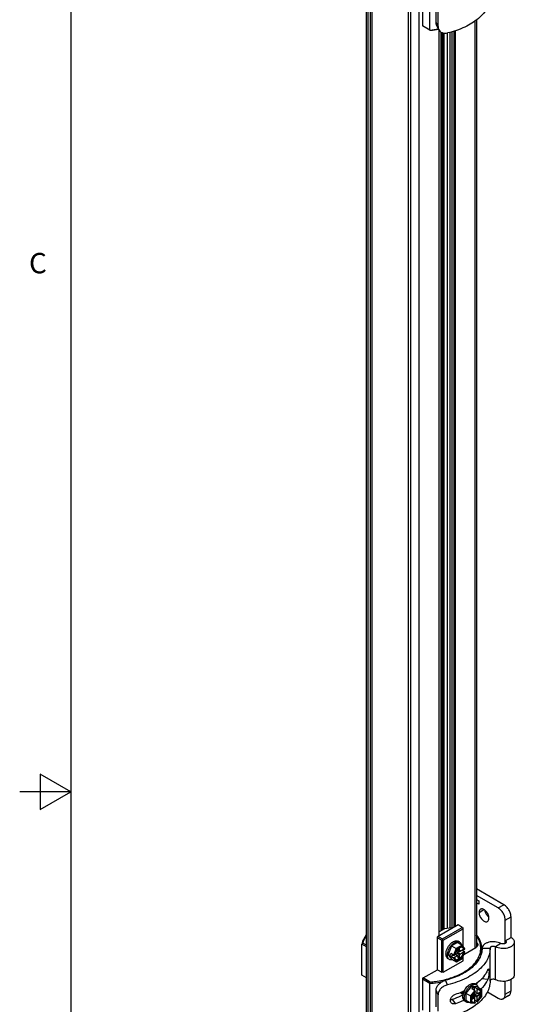
# Model space of a CAD drawing. Units: inches. Extents: x 0.5 to 33.6, y 0.5 to 21.6.
# Drawn here: x 0.5 to 2.9, y 10 to 14.8 of the extents above; entities that cross this region are included whole.
import ezdxf

# ---------------------------------------------------------------- set-up
doc = ezdxf.new("R2010")
doc.units = ezdxf.units.IN
doc.header["$LTSCALE"] = 1.87
doc.header["$MEASUREMENT"] = 0
doc.linetypes.add('HIDDEN', pattern=[0.2, 0.1, -0.1])
doc.layers.get('0').update_dxf_attribs({"linetype": 'CONTINUOUS'})
for name, color, linetype in [('02___PRT_ALL_AXES', 7, 'CONTINUOUS'), ('AXIS', 7, 'CONTINUOUS'), ('DEFAULT_2', 7, 'HIDDEN')]:
    doc.layers.add(name, color=color, linetype=linetype)
doc.styles.add('TEXTSTYLE_2', font='txt', dxfattribs={"width": 0.8})

msp = doc.modelspace()

# ---------------------------------------------------------------- linework, layer by layer
at = {"color": 7, "linetype": 'CONTINUOUS'}
for p, q in [((0.7365, 21.3367), (0.7365, 0.7035)), ((2.1835, 5.2143), (2.1835, 20.2264)), ((2.1921, 5.2023), (2.1921, 20.2144)), ((2.2026, 20.1159), (2.2026, 5.3208)), ((2.211, 20.1111), (2.211, 5.6388)), ((2.4009, 5.0818), (2.4009, 20.0938)), ((2.4427, 5.0818), (2.4427, 20.0938)), ((2.389, 5.2144), (2.389, 20.0083)), ((2.3905, 5.2123), (2.3905, 20.0074)), ((2.4583, 14.9334), (2.4583, 14.7767)), ((2.4949, 14.7556), (2.4949, 14.9083)), ((2.5248, 14.7943), (2.5248, 14.8747)), ((2.5343, 14.7723), (2.5343, 14.8526)), ((2.7228, 14.8049), (2.7228, 10.2672)), ((2.4949, 14.7556), (2.4583, 14.7767)), ((2.4966, 14.7546), (2.4949, 14.7556)), ((2.5343, 14.7723), (2.5248, 14.7943)), ((2.5368, 14.7597), (2.5273, 14.7817)), ((2.5363, 14.7608), (2.5361, 14.7608)), ((2.5392, 10.319), (2.5392, 14.7555)), ((2.7141, 14.7985), (2.7141, 10.2592)), ((2.5403, 10.3196), (2.5403, 14.7536)), ((2.55, 10.3453), (2.55, 14.7449)), ((2.5553, 10.3484), (2.5553, 14.7424)), ((2.557, 14.7417), (2.557, 10.3493)), ((2.5623, 14.7405), (2.5623, 10.3524)), ((2.5805, 10.3567), (2.5805, 14.741)), ((2.5944, 10.3587), (2.5944, 14.7447)), ((2.6012, 14.7466), (2.6012, 10.3548)), ((2.6023, 14.747), (2.6023, 10.3554)), ((2.6123, 14.7498), (2.6123, 10.3612)), ((2.6176, 14.7513), (2.6176, 10.3642)), ((0.5865, 11.1116), (0.5865, 10.9384)), ((0.7365, 11.025), (0.5865, 11.1116)), ((0.7365, 11.025), (0.4865, 11.025)), ((0.5865, 10.9384), (0.7365, 11.025)), ((2.8568, 10.4722), (2.7228, 10.5496)), ((2.8289, 10.4561), (2.7228, 10.5174)), ((2.7228, 10.4973), (2.7339, 10.4909)), ((2.7339, 10.4748), (2.7228, 10.4813)), ((2.7339, 10.4909), (2.7339, 10.4748)), ((2.8289, 10.4561), (2.8568, 10.4722)), ((2.6323, 10.3727), (2.5314, 10.3145)), ((2.6532, 10.3607), (2.6323, 10.3727)), ((2.8637, 10.3958), (2.8916, 10.4119)), ((2.8637, 10.2954), (2.8637, 10.3958)), ((2.8916, 10.3115), (2.8916, 10.4119)), ((2.5662, 10.3547), (2.5403, 10.3397)), ((2.5558, 10.3044), (2.6532, 10.3607)), ((2.5593, 10.2984), (2.6567, 10.3547)), ((2.5996, 10.3595), (2.5662, 10.3547)), ((2.6012, 10.3586), (2.5996, 10.3595)), ((2.6532, 10.3607), (2.6567, 10.3587)), ((2.6567, 10.2673), (2.6567, 10.3587)), ((2.166, 10.2843), (2.1608, 10.2793)), ((2.1835, 10.2662), (2.1608, 10.2793)), ((2.1608, 10.1266), (2.1608, 10.2793)), ((2.1835, 10.2743), (2.166, 10.2843)), ((2.5314, 10.1537), (2.5314, 10.3145)), ((2.5314, 10.3105), (2.5523, 10.2984)), ((2.5349, 10.3165), (2.5558, 10.3044)), ((2.5558, 10.3004), (2.5523, 10.2984)), ((2.5523, 10.1417), (2.5523, 10.2984)), ((2.5558, 10.3044), (2.5558, 10.3004)), ((2.5558, 10.3004), (2.5593, 10.2984)), ((2.5593, 10.1417), (2.5593, 10.2984)), ((2.6295, 10.2867), (2.6004, 10.2699)), ((2.652, 10.2737), (2.623, 10.2569)), ((2.6295, 10.2867), (2.652, 10.2737)), ((2.6395, 10.2888), (2.6326, 10.2928)), ((2.6526, 10.2731), (2.652, 10.2737)), ((2.665, 10.2555), (2.6526, 10.2731)), ((2.8421, 10.2824), (2.8154, 10.2656)), ((2.8637, 10.2954), (2.8916, 10.3115)), ((2.8637, 10.2827), (2.8637, 10.2954)), ((2.9077, 10.289), (2.9077, 10.1283)), ((2.6004, 10.2699), (2.5843, 10.2285)), ((2.5843, 10.2285), (2.5927, 10.2237)), ((2.5843, 10.2285), (2.6004, 10.2056)), ((2.5927, 10.2237), (2.5963, 10.233)), ((2.5927, 10.2237), (2.5963, 10.2185)), ((2.6106, 10.2248), (2.5963, 10.233)), ((2.5963, 10.2185), (2.6088, 10.2258)), ((2.6004, 10.2699), (2.623, 10.2569)), ((2.6062, 10.2273), (2.6062, 10.2272)), ((2.6062, 10.2272), (2.6063, 10.2272)), ((2.623, 10.2569), (2.6106, 10.2248)), ((2.6258, 10.2544), (2.6144, 10.2249)), ((2.6158, 10.2257), (2.6144, 10.2249)), ((2.617, 10.2305), (2.6158, 10.2257)), ((2.617, 10.2305), (2.6278, 10.2367)), ((2.6182, 10.2312), (2.6278, 10.2223)), ((2.6316, 10.22), (2.6185, 10.2313)), ((2.6528, 10.27), (2.6258, 10.2544)), ((2.64, 10.2249), (2.6259, 10.2356)), ((2.6316, 10.2434), (2.6278, 10.2367)), ((2.6283, 10.237), (2.6594, 10.2549)), ((2.6308, 10.2414), (2.6283, 10.237)), ((2.6283, 10.237), (2.6438, 10.2315)), ((2.64, 10.2144), (2.6283, 10.2229)), ((2.6308, 10.2414), (2.6306, 10.2415)), ((2.6308, 10.2414), (2.6403, 10.2469)), ((2.64, 10.2586), (2.6316, 10.2538)), ((2.6316, 10.2538), (2.6316, 10.2434)), ((2.64, 10.2482), (2.6316, 10.2508)), ((2.6316, 10.2503), (2.6438, 10.246)), ((2.6403, 10.2469), (2.6363, 10.2487)), ((2.64, 10.2482), (2.64, 10.2586)), ((2.6438, 10.246), (2.64, 10.2482)), ((2.64, 10.2249), (2.6438, 10.2315)), ((2.64, 10.2144), (2.64, 10.2249)), ((2.6403, 10.2469), (2.6403, 10.2472)), ((2.6438, 10.2315), (2.6594, 10.2405)), ((2.6645, 10.2415), (2.6503, 10.2497)), ((2.6642, 10.2537), (2.6528, 10.27)), ((2.6528, 10.2098), (2.6642, 10.2393)), ((2.6531, 10.2091), (2.6651, 10.2402)), ((2.6567, 10.246), (2.6567, 10.2534)), ((2.6594, 10.2549), (2.6628, 10.2529)), ((2.6594, 10.2405), (2.6628, 10.2385)), ((2.6605, 10.2283), (2.7193, 10.2622)), ((2.6642, 10.2537), (2.6628, 10.2529)), ((2.6628, 10.2385), (2.6642, 10.2393)), ((2.7193, 10.2626), (2.7159, 10.2602)), ((2.723, 10.2647), (2.7193, 10.2622)), ((2.7498, 10.259), (2.7892, 10.259)), ((2.7892, 10.0983), (2.7892, 10.259)), ((2.8154, 10.1049), (2.8154, 10.2656)), ((2.5593, 10.1417), (2.6567, 10.1979)), ((2.5903, 10.2035), (2.5834, 10.2076)), ((2.6106, 10.2103), (2.5963, 10.2185)), ((2.6004, 10.2056), (2.623, 10.1926)), ((2.6106, 10.2103), (2.623, 10.1926)), ((2.6123, 10.2133), (2.6278, 10.2223)), ((2.6123, 10.2133), (2.6158, 10.2113)), ((2.6144, 10.2105), (2.6158, 10.2113)), ((2.6144, 10.2105), (2.6258, 10.1942)), ((2.6246, 10.1927), (2.653, 10.2091)), ((2.6258, 10.1942), (2.6528, 10.2098)), ((2.6278, 10.2223), (2.6316, 10.22)), ((2.6316, 10.22), (2.6316, 10.2096)), ((2.6316, 10.2096), (2.64, 10.2144)), ((2.6528, 10.2098), (2.6531, 10.2091)), ((2.6567, 10.1979), (2.6567, 10.2185)), ((2.1835, 10.1135), (2.1608, 10.1266)), ((2.4618, 10.1136), (2.5314, 10.1537)), ((2.5314, 10.1537), (2.5523, 10.1417)), ((2.5593, 10.1417), (2.5523, 10.1417)), ((2.4618, 10.1136), (2.4583, 10.1116)), ((2.4583, 10.1116), (2.4583, 9.9548)), ((2.4949, 10.0864), (2.4583, 10.1075)), ((2.4966, 10.0935), (2.4618, 10.1136)), ((2.4966, 10.0935), (2.4949, 10.0864)), ((2.4949, 9.9338), (2.4949, 10.0864)), ((2.5811, 10.0798), (2.5715, 10.1022)), ((2.7223, 10.0803), (2.7154, 10.0843)), ((2.7779, 10.1058), (2.7475, 10.1089)), ((2.8637, 10.0342), (2.8637, 10.0973)), ((2.8916, 10.0503), (2.8916, 10.106)), ((2.5343, 10.0308), (2.5248, 10.0528)), ((2.5248, 9.9725), (2.5248, 10.0528)), ((2.5343, 9.9504), (2.5343, 10.0308)), ((2.6515, 10.036), (2.6508, 10.0363)), ((2.6977, 10.073), (2.6699, 10.0383)), ((2.6699, 10.0383), (2.6925, 10.0253)), ((2.6699, 10.0383), (2.6699, 10.0048)), ((2.714, 10.0521), (2.6925, 10.0253)), ((2.7158, 10.0488), (2.696, 10.0241)), ((2.7255, 10.0705), (2.6977, 10.073)), ((2.6977, 10.073), (2.7061, 10.0681)), ((2.7061, 10.0681), (2.6998, 10.0604)), ((2.714, 10.0521), (2.6998, 10.0604)), ((2.7061, 10.0681), (2.7123, 10.0676)), ((2.7123, 10.0312), (2.7085, 10.0246)), ((2.7098, 10.0547), (2.7097, 10.0546)), ((2.7098, 10.0546), (2.7098, 10.0547)), ((2.7098, 10.0263), (2.7123, 10.0306)), ((2.7266, 10.0594), (2.7123, 10.0676)), ((2.7123, 10.0531), (2.7123, 10.0676)), ((2.7158, 10.0472), (2.7123, 10.0437)), ((2.7123, 10.0437), (2.7123, 10.0312)), ((2.7123, 10.0423), (2.7249, 10.0385)), ((2.7287, 10.0362), (2.7123, 10.042)), ((2.7287, 10.0266), (2.7123, 10.0334)), ((2.7123, 10.0306), (2.7249, 10.02)), ((2.7123, 10.0306), (2.7123, 9.9948)), ((2.7158, 10.0488), (2.7158, 10.0472)), ((2.7377, 10.0318), (2.7245, 10.0377)), ((2.7249, 10.0564), (2.7283, 10.0544)), ((2.7249, 10.0564), (2.7249, 10.0385)), ((2.7287, 10.0362), (2.7249, 10.0385)), ((2.7255, 10.0705), (2.7481, 10.0574)), ((2.7481, 10.0574), (2.7266, 10.0594)), ((2.7481, 10.0542), (2.7283, 10.056)), ((2.7283, 10.0544), (2.7283, 10.056)), ((2.7377, 10.0415), (2.7287, 10.0362)), ((2.7287, 10.0266), (2.7377, 10.0318)), ((2.7377, 10.0318), (2.7377, 10.0415)), ((2.7481, 10.0231), (2.7481, 10.0542)), ((2.7489, 10.0233), (2.7489, 10.0561)), ((2.7757, 10.0448), (2.8289, 10.0141)), ((2.8637, 10.0342), (2.8916, 10.0503)), ((2.6038, 10.008), (2.6205, 9.9873)), ((2.6731, 9.995), (2.6661, 9.999)), ((2.6699, 10.0048), (2.6925, 9.9918)), ((2.6925, 10.0253), (2.6925, 9.9918)), ((2.6932, 9.9916), (2.6925, 9.9918)), ((2.6932, 9.9916), (2.7146, 9.9896)), ((2.696, 10.0241), (2.696, 9.993)), ((2.696, 9.993), (2.7158, 9.9912)), ((2.7085, 10.0246), (2.6995, 10.0194)), ((2.6995, 10.0194), (2.6995, 10.0097)), ((2.6995, 10.0097), (2.7085, 10.0149)), ((2.7085, 10.0149), (2.7021, 10.0209)), ((2.7025, 10.0211), (2.7123, 10.0127)), ((2.7098, 10.0153), (2.7062, 10.0179)), ((2.7085, 10.0149), (2.7123, 10.0127)), ((2.7095, 10.0151), (2.7098, 10.0153)), ((2.7098, 10.0263), (2.7096, 10.0265)), ((2.7098, 10.0153), (2.7098, 10.0263)), ((2.7266, 9.9971), (2.7123, 10.0053)), ((2.7123, 9.9948), (2.7158, 9.9928)), ((2.7158, 9.9928), (2.7158, 9.9912)), ((2.7249, 10.02), (2.7287, 10.0266)), ((2.7249, 10.02), (2.7249, 10.002)), ((2.7249, 10.002), (2.7283, 10)), ((2.728, 9.9972), (2.7488, 10.0232)), ((2.7283, 9.9984), (2.7481, 10.0231)), ((2.7283, 9.9984), (2.7283, 10)), ((2.7481, 10.0231), (2.7488, 10.0232)), ((2.8814, 10.0277), (2.8536, 10.0117))]:
    msp.add_line(p, q, dxfattribs=at)
for centre, radius, start, end in [((2.4552, 15.2401), 0.4861, 274.6818, 279.5759), ((2.4554, 15.2292), 0.4763, 274.9643, 279.8332), ((2.6674, 10.2148), 0.0528, 160.8577, 162.7554), ((2.6689, 10.2159), 0.0536, 138.5183, 139.1317), ((2.6667, 10.2179), 0.0506, 134.2814, 138.5662), ((2.6468, 10.2534), 0.0123, 40.9118, 50.7922), ((2.6431, 10.2564), 0.1054, 343.4168, 346.3973), ((2.5979, 10.3085), 0.2069, 314.604, 314.8986), ((2.4758, 10.4816), 0.3874, 287.5552, 288.4266), ((2.6036, 10.1788), 0.1522, 320.2118, 324.3484), ((2.4907, 10.4268), 0.4137, 288.278, 292.8595), ((2.6553, 10.045), 0.00982, 232.1171, 240.0069), ((2.6771, 10.0456), 0.0257, 180.1569, 181.2641), ((2.4996, 10.4053), 0.3905, 292.8849, 293.0062), ((2.6776, 10.0454), 0.0258, 179.4307, 181.5868), ((2.6756, 10.0454), 0.0239, 181.5726, 184.9228), ((2.5025, 10.3986), 0.3832, 293.0028, 294.2142), ((2.7241, 10.0189), 0.0684, 163.4052, 168.4347), ((2.5068, 10.3889), 0.3726, 294.2163, 294.9601), ((2.7311, 10.0149), 0.0684, 163.4093, 168.44), ((2.7511, 10.0079), 0.0528, 137.2449, 139.1436), ((2.7488, 10.0067), 0.0513, 161.4676, 165.6863), ((2.7509, 10.0061), 0.0536, 160.8695, 161.4828)]:
    msp.add_arc(centre, radius, start, end, dxfattribs=at)
for centre, major_axis, ratio, start_param, end_param in [((2.6126, 10.226), (0.00269, 0.00033), 0.565734, -2.496705, -0.925909), ((2.6625, 10.2548), (0.00269, 0.00033), 0.565734, -0.925909, 0.295034), ((2.6625, 10.2403), (0.00269, 0.00033), 0.565734, -0.925909, 0.644887), ((2.6126, 10.2115), (0.00269, 0.00033), 0.565734, -2.496705, -0.925909), ((2.714, 10.0498), (-0.00106, 0.0025), 0.565746, -2.215667, -0.64487), ((2.7266, 10.057), (-0.00106, 0.0025), 0.565746, -2.215667, -0.64487), ((2.714, 9.9922), (-0.00106, 0.0025), 0.565746, -3.43664, -2.215667), ((2.7266, 9.9994), (-0.00106, 0.0025), 0.565746, 2.496722, 4.067519)]:
    msp.add_ellipse(centre, major_axis=major_axis, ratio=ratio, start_param=start_param, end_param=end_param, dxfattribs=at)
for points, knots in [([(2.7892, 14.9201), (2.7892, 14.9105), (2.7866, 14.8909), (2.7752, 14.8626), (2.7569, 14.8358), (2.7224, 14.8013), (2.6638, 14.7657), (2.6102, 14.7479), (2.5811, 14.741)], [0, 0, 0, 0, 0.097756, 0.199579, 0.308742, 0.427345, 0.694984, 1, 1, 1, 1]), ([(2.5273, 14.7817), (2.526, 14.7846), (2.525, 14.7889), (2.5248, 14.7932), (2.5248, 14.7943)], [0, 0, 0, 0, 0.746084, 1, 1, 1, 1]), ([(2.5343, 14.7723), (2.5343, 14.7712), (2.5345, 14.7669), (2.5355, 14.7626), (2.5368, 14.7597)], [0, 0, 0, 0, 0.253993, 1, 1, 1, 1]), ([(2.5368, 14.7597), (2.5384, 14.756), (2.5432, 14.749), (2.5541, 14.742), (2.5673, 14.739), (2.5766, 14.7399), (2.5811, 14.741)], [0, 0, 0, 0, 0.232422, 0.473249, 0.728612, 1, 1, 1, 1]), ([(2.8916, 10.4119), (2.8916, 10.4176), (2.8894, 10.4297), (2.882, 10.4466), (2.8711, 10.4615), (2.8617, 10.4693), (2.8568, 10.4722)], [0, 0, 0, 0, 0.237226, 0.500001, 0.762776, 1, 1, 1, 1]), ([(2.8637, 10.3958), (2.8637, 10.4015), (2.8616, 10.4136), (2.8541, 10.4305), (2.8432, 10.4454), (2.8339, 10.4533), (2.8289, 10.4561)], [0, 0, 0, 0, 0.237226, 0.500001, 0.762776, 1, 1, 1, 1]), ([(2.1833, 10.3245), (2.178, 10.3176), (2.1688, 10.3032), (2.1628, 10.2873), (2.1608, 10.2793)], [0, 0, 0, 0, 0.515793, 1, 1, 1, 1]), ([(2.1828, 10.3204), (2.1809, 10.3176), (2.1738, 10.3063), (2.1685, 10.2939), (2.166, 10.2843)], [0, 0, 0, 0, 0.260136, 1, 1, 1, 1]), ([(2.5983, 10.114), (2.6259, 10.1232), (2.6646, 10.141), (2.7059, 10.175), (2.7278, 10.2022), (2.7412, 10.2317), (2.745, 10.2625), (2.7391, 10.293), (2.7294, 10.3116), (2.7234, 10.3205)], [0, 0, 0, 0, 0.307966, 0.442575, 0.564155, 0.675292, 0.780804, 0.887002, 1, 1, 1, 1]), ([(2.7484, 10.2552), (2.7484, 10.2672), (2.7436, 10.2923), (2.7308, 10.3142), (2.7229, 10.3245)], [0, 0, 0, 0, 0.48091, 1, 1, 1, 1]), ([(2.5732, 10.2301), (2.5732, 10.2343), (2.5744, 10.2431), (2.5787, 10.2561), (2.5855, 10.2686), (2.5941, 10.2797), (2.6038, 10.2883), (2.6127, 10.2931), (2.6195, 10.2949), (2.6243, 10.2953), (2.6287, 10.2946), (2.6314, 10.2935), (2.6326, 10.2928)], [0, 0, 0, 0, 0.128682, 0.270276, 0.417433, 0.56178, 0.69545, 0.812714, 0.864678, 0.912511, 0.95714, 1, 1, 1, 1]), ([(2.5801, 10.2261), (2.5801, 10.2303), (2.5813, 10.2391), (2.5857, 10.2521), (2.5925, 10.2646), (2.6011, 10.2756), (2.6108, 10.2843), (2.6196, 10.2891), (2.6265, 10.2909), (2.6312, 10.2912), (2.6357, 10.2906), (2.6383, 10.2895), (2.6395, 10.2888)], [0, 0, 0, 0, 0.128682, 0.270276, 0.417433, 0.56178, 0.69545, 0.812714, 0.864678, 0.912511, 0.95714, 1, 1, 1, 1]), ([(2.6395, 10.2888), (2.6406, 10.2882), (2.6427, 10.2866), (2.6463, 10.2825), (2.6479, 10.2785), (2.6486, 10.2757)], [0, 0, 0, 0, 0.232601, 0.473057, 1, 1, 1, 1]), ([(2.6528, 10.27), (2.6529, 10.2703), (2.6532, 10.2713), (2.653, 10.2725), (2.6526, 10.2731)], [0, 0, 0, 0, 0.258142, 1, 1, 1, 1]), ([(2.723, 10.2879), (2.7249, 10.2864), (2.7281, 10.283), (2.73, 10.2763), (2.7281, 10.2696), (2.7249, 10.2663), (2.723, 10.2647)], [0, 0, 0, 0, 0.268289, 0.5, 0.73171, 1, 1, 1, 1]), ([(2.7231, 10.2775), (2.7233, 10.2771), (2.7241, 10.2754), (2.7245, 10.2736), (2.7245, 10.2723)], [0, 0, 0, 0, 0.260499, 1, 1, 1, 1]), ([(2.7245, 10.2723), (2.7245, 10.2718), (2.7244, 10.27), (2.7238, 10.2683), (2.7231, 10.2671)], [0, 0, 0, 0, 0.244117, 1, 1, 1, 1]), ([(2.8421, 10.2824), (2.8335, 10.2869), (2.8184, 10.2907), (2.7981, 10.2909), (2.783, 10.2886), (2.7696, 10.2839), (2.7589, 10.2772), (2.7517, 10.2689), (2.7498, 10.2621), (2.7498, 10.259)], [0, 0, 0, 0, 0.272567, 0.420077, 0.564111, 0.697169, 0.813889, 0.913039, 1, 1, 1, 1]), ([(2.9077, 10.289), (2.9077, 10.2859), (2.9059, 10.2792), (2.8986, 10.2707), (2.8879, 10.264), (2.8745, 10.2594), (2.8594, 10.257), (2.8391, 10.2573), (2.8241, 10.261), (2.8154, 10.2656)], [0, 0, 0, 0, 0.086944, 0.186065, 0.302757, 0.435806, 0.57985, 0.727383, 1, 1, 1, 1]), ([(2.8683, 10.289), (2.8683, 10.2881), (2.8678, 10.2862), (2.8657, 10.2838), (2.8627, 10.2819), (2.8575, 10.2801), (2.8503, 10.2796), (2.8445, 10.281), (2.8421, 10.2824)], [0, 0, 0, 0, 0.087038, 0.186269, 0.30309, 0.436279, 0.727108, 1, 1, 1, 1]), ([(2.8637, 10.2954), (2.865, 10.2946), (2.8673, 10.2929), (2.8683, 10.2902), (2.8683, 10.289)], [0, 0, 0, 0, 0.550815, 1, 1, 1, 1]), ([(2.8916, 10.3115), (2.8961, 10.3088), (2.9023, 10.304), (2.9069, 10.2955), (2.9077, 10.2911), (2.9077, 10.289)], [0, 0, 0, 0, 0.547684, 0.781563, 1, 1, 1, 1]), ([(2.7498, 10.259), (2.7498, 10.2507), (2.7476, 10.2337), (2.7379, 10.2091), (2.7223, 10.1857), (2.6928, 10.1557), (2.6426, 10.1244), (2.5965, 10.1084), (2.5715, 10.1022)], [0, 0, 0, 0, 0.098197, 0.200351, 0.309668, 0.428237, 0.695425, 1, 1, 1, 1]), ([(2.5834, 10.2076), (2.5817, 10.2085), (2.5787, 10.2111), (2.5755, 10.2163), (2.5736, 10.2229), (2.5732, 10.2276), (2.5732, 10.2301)], [0, 0, 0, 0, 0.217771, 0.450954, 0.710193, 1, 1, 1, 1]), ([(2.5903, 10.2035), (2.5887, 10.2045), (2.5857, 10.207), (2.5824, 10.2123), (2.5805, 10.2188), (2.5801, 10.2236), (2.5801, 10.2261)], [0, 0, 0, 0, 0.217771, 0.450954, 0.710193, 1, 1, 1, 1]), ([(2.6284, 10.251), (2.626, 10.2482), (2.6218, 10.2422), (2.6187, 10.2356), (2.6175, 10.2321)], [0, 0, 0, 0, 0.5, 1, 1, 1, 1]), ([(2.6205, 10.2034), (2.6221, 10.2028), (2.6259, 10.2024), (2.6318, 10.2038), (2.6378, 10.2069), (2.6437, 10.2117), (2.6491, 10.2178), (2.6537, 10.2249), (2.6572, 10.2325), (2.6588, 10.2378), (2.6594, 10.2405)], [0, 0, 0, 0, 0.088217, 0.188424, 0.303691, 0.433034, 0.572804, 0.717799, 0.862127, 1, 1, 1, 1]), ([(2.6221, 10.2023), (2.6236, 10.2014), (2.6273, 10.2003), (2.6334, 10.2011), (2.6397, 10.2039), (2.646, 10.2086), (2.6518, 10.2148), (2.6567, 10.2221), (2.6606, 10.2301), (2.6623, 10.2357), (2.6628, 10.2385)], [0, 0, 0, 0, 0.086825, 0.183924, 0.296621, 0.424983, 0.565498, 0.712555, 0.859577, 1, 1, 1, 1]), ([(2.6258, 10.2544), (2.6255, 10.2549), (2.6246, 10.2558), (2.6236, 10.2566), (2.623, 10.2569)], [0, 0, 0, 0, 0.459808, 1, 1, 1, 1]), ([(2.6508, 10.2635), (2.6475, 10.2637), (2.6422, 10.2621), (2.636, 10.2583), (2.6329, 10.2556), (2.6314, 10.2541)], [0, 0, 0, 0, 0.445422, 0.710474, 1, 1, 1, 1]), ([(2.6565, 10.2619), (2.6557, 10.2624), (2.6538, 10.2632), (2.6518, 10.2635), (2.6508, 10.2635)], [0, 0, 0, 0, 0.489878, 1, 1, 1, 1]), ([(2.6594, 10.2549), (2.6592, 10.2556), (2.6585, 10.2579), (2.6572, 10.2601), (2.6561, 10.2614)], [0, 0, 0, 0, 0.26756, 1, 1, 1, 1]), ([(2.6628, 10.2529), (2.6623, 10.2548), (2.6609, 10.2584), (2.658, 10.2611), (2.6565, 10.2619)], [0, 0, 0, 0, 0.528051, 1, 1, 1, 1]), ([(2.7231, 10.2671), (2.7229, 10.2667), (2.7218, 10.265), (2.7204, 10.2636), (2.7193, 10.2626)], [0, 0, 0, 0, 0.235001, 1, 1, 1, 1]), ([(2.7892, 10.259), (2.7892, 10.2505), (2.7871, 10.2331), (2.7749, 10.1985), (2.7575, 10.1755), (2.7439, 10.162)], [0, 0, 0, 0, 0.232867, 0.473483, 1, 1, 1, 1]), ([(2.7456, 10.2316), (2.746, 10.2336), (2.7477, 10.2413), (2.7484, 10.2493), (2.7484, 10.2552)], [0, 0, 0, 0, 0.252285, 1, 1, 1, 1]), ([(2.8154, 10.2656), (2.813, 10.2669), (2.8072, 10.2684), (2.8, 10.2679), (2.7948, 10.2661), (2.7918, 10.2642), (2.7897, 10.2618), (2.7892, 10.2599), (2.7892, 10.259)], [0, 0, 0, 0, 0.272852, 0.563654, 0.696852, 0.813695, 0.912948, 1, 1, 1, 1]), ([(2.6062, 10.2022), (2.6034, 10.2015), (2.5992, 10.2009), (2.5938, 10.2019), (2.5914, 10.2029), (2.5903, 10.2035)], [0, 0, 0, 0, 0.527023, 0.767451, 1, 1, 1, 1]), ([(2.6158, 10.2113), (2.6163, 10.2094), (2.6177, 10.2058), (2.6205, 10.2032), (2.6221, 10.2023)], [0, 0, 0, 0, 0.528051, 1, 1, 1, 1]), ([(2.6246, 10.1926), (2.6243, 10.1925), (2.6238, 10.1923), (2.6232, 10.1925), (2.623, 10.1926)], [0, 0, 0, 0, 0.506126, 1, 1, 1, 1]), ([(2.6258, 10.1942), (2.6257, 10.194), (2.6255, 10.1934), (2.625, 10.1929), (2.6246, 10.1926)], [0, 0, 0, 0, 0.264964, 1, 1, 1, 1]), ([(2.7431, 10.1612), (2.7231, 10.1414), (2.6712, 10.1072), (2.613, 10.0874), (2.5811, 10.0798)], [0, 0, 0, 0, 0.462674, 1, 1, 1, 1]), ([(2.7779, 10.1524), (2.775, 10.1459), (2.7599, 10.119), (2.7371, 10.0969), (2.718, 10.0828)], [0, 0, 0, 0, 0.230463, 1, 1, 1, 1]), ([(2.7779, 10.1524), (2.7785, 10.1537), (2.7794, 10.1554), (2.7811, 10.1574), (2.7818, 10.1574)], [0, 0, 0, 0, 0.672655, 1, 1, 1, 1]), ([(2.7818, 10.1574), (2.7825, 10.1573), (2.7832, 10.1558), (2.7836, 10.1539), (2.784, 10.1503), (2.7841, 10.1447), (2.7838, 10.134), (2.7826, 10.1228), (2.7803, 10.1123), (2.7788, 10.1077), (2.7779, 10.1058)], [0, 0, 0, 0, 0.037788, 0.072463, 0.118226, 0.239564, 0.391224, 0.726058, 0.877624, 1, 1, 1, 1]), ([(2.9077, 10.1283), (2.9077, 10.1252), (2.9059, 10.1184), (2.8986, 10.11), (2.8879, 10.1033), (2.8745, 10.0986), (2.8594, 10.0963), (2.8391, 10.0966), (2.8241, 10.1003), (2.8154, 10.1049)], [0, 0, 0, 0, 0.086944, 0.186065, 0.302757, 0.435806, 0.57985, 0.727383, 1, 1, 1, 1]), ([(2.4949, 10.0864), (2.5, 10.0869), (2.5203, 10.0889), (2.5405, 10.0921), (2.5554, 10.0953)], [0, 0, 0, 0, 0.253009, 1, 1, 1, 1]), ([(2.4966, 10.0935), (2.505, 10.0942), (2.5374, 10.0979), (2.5695, 10.1049), (2.5927, 10.1122)], [0, 0, 0, 0, 0.256676, 1, 1, 1, 1]), ([(2.5248, 10.0528), (2.5248, 10.0583), (2.5276, 10.0698), (2.5384, 10.0845), (2.5535, 10.0958), (2.5654, 10.1006), (2.5715, 10.1022)], [0, 0, 0, 0, 0.226045, 0.474442, 0.738775, 1, 1, 1, 1]), ([(2.5811, 10.0798), (2.575, 10.0784), (2.563, 10.0736), (2.5478, 10.0624), (2.5371, 10.0477), (2.5343, 10.0362), (2.5343, 10.0308)], [0, 0, 0, 0, 0.261825, 0.525963, 0.774103, 1, 1, 1, 1]), ([(2.7892, 10.0983), (2.7892, 10.0887), (2.7866, 10.0691), (2.7752, 10.0407), (2.7569, 10.0139), (2.7224, 9.9794), (2.6638, 9.9438), (2.6102, 9.926), (2.5811, 9.9191)], [0, 0, 0, 0, 0.097756, 0.199579, 0.308742, 0.427345, 0.694984, 1, 1, 1, 1]), ([(2.6637, 10.0514), (2.6669, 10.0578), (2.6729, 10.0668), (2.6827, 10.0764), (2.688, 10.0803), (2.6908, 10.0819)], [0, 0, 0, 0, 0.524351, 0.771972, 1, 1, 1, 1]), ([(2.6768, 10.0576), (2.6797, 10.0619), (2.686, 10.0694), (2.6937, 10.0755), (2.6977, 10.0778)], [0, 0, 0, 0, 0.524708, 1, 1, 1, 1]), ([(2.6908, 10.0819), (2.6929, 10.0831), (2.6972, 10.0851), (2.7038, 10.0867), (2.71, 10.0866), (2.7137, 10.0852), (2.7154, 10.0843)], [0, 0, 0, 0, 0.289805, 0.549044, 0.782227, 1, 1, 1, 1]), ([(2.6977, 10.0778), (2.7008, 10.0796), (2.7069, 10.0823), (2.7137, 10.0828), (2.7167, 10.0823)], [0, 0, 0, 0, 0.540555, 1, 1, 1, 1]), ([(2.7167, 10.0823), (2.7172, 10.0822), (2.7191, 10.0818), (2.721, 10.081), (2.7223, 10.0803)], [0, 0, 0, 0, 0.255089, 1, 1, 1, 1]), ([(2.7223, 10.0803), (2.7234, 10.0796), (2.7255, 10.0781), (2.729, 10.0739), (2.7307, 10.07), (2.7314, 10.0672)], [0, 0, 0, 0, 0.232548, 0.472976, 1, 1, 1, 1]), ([(2.7779, 10.1058), (2.776, 10.1016), (2.7672, 10.0848), (2.7552, 10.0697), (2.745, 10.0594)], [0, 0, 0, 0, 0.237738, 1, 1, 1, 1]), ([(2.8154, 10.1049), (2.813, 10.1062), (2.8072, 10.1076), (2.8, 10.1072), (2.7948, 10.1053), (2.7918, 10.1034), (2.7897, 10.1011), (2.7892, 10.0991), (2.7892, 10.0983)], [0, 0, 0, 0, 0.272852, 0.563654, 0.696852, 0.813695, 0.912948, 1, 1, 1, 1]), ([(2.5988, 9.9921), (2.5976, 9.9935), (2.5958, 9.9969), (2.5945, 10.0052), (2.5979, 10.0164), (2.6073, 10.0274), (2.6159, 10.0324), (2.6205, 10.0339)], [0, 0, 0, 0, 0.103744, 0.213155, 0.457148, 0.730568, 1, 1, 1, 1]), ([(2.6569, 10.0311), (2.6528, 10.0288), (2.6356, 10.02), (2.6177, 10.0127), (2.6038, 10.008)], [0, 0, 0, 0, 0.241075, 1, 1, 1, 1]), ([(2.6514, 10.0451), (2.6514, 10.0432), (2.6519, 10.0396), (2.6535, 10.0364), (2.6545, 10.0351)], [0, 0, 0, 0, 0.534688, 1, 1, 1, 1]), ([(2.6545, 10.0351), (2.6542, 10.0351), (2.6532, 10.0353), (2.6522, 10.0356), (2.6515, 10.036)], [0, 0, 0, 0, 0.255058, 1, 1, 1, 1]), ([(2.6572, 10.0327), (2.6564, 10.0332), (2.655, 10.0345), (2.6528, 10.0379), (2.652, 10.0411), (2.6518, 10.0433)], [0, 0, 0, 0, 0.225291, 0.463287, 1, 1, 1, 1]), ([(2.6545, 10.0351), (2.6547, 10.0348), (2.6555, 10.0339), (2.6564, 10.0331), (2.6572, 10.0326)], [0, 0, 0, 0, 0.255494, 1, 1, 1, 1]), ([(2.6661, 9.999), (2.6651, 9.9997), (2.663, 10.0012), (2.6595, 10.0052), (2.6566, 10.0122), (2.6556, 10.022), (2.6564, 10.0289), (2.6571, 10.0325)], [0, 0, 0, 0, 0.101063, 0.205438, 0.433679, 0.69845, 1, 1, 1, 1]), ([(2.6594, 10.0493), (2.6591, 10.0483), (2.6584, 10.0448), (2.6582, 10.0411), (2.6586, 10.0384)], [0, 0, 0, 0, 0.26653, 1, 1, 1, 1]), ([(2.6586, 10.0385), (2.6589, 10.0395), (2.6603, 10.044), (2.6622, 10.0482), (2.6637, 10.0514)], [0, 0, 0, 0, 0.245213, 1, 1, 1, 1]), ([(2.6588, 10.0391), (2.6587, 10.0399), (2.6586, 10.0434), (2.6591, 10.0469), (2.6598, 10.0495)], [0, 0, 0, 0, 0.234584, 1, 1, 1, 1]), ([(2.6656, 10.0344), (2.6661, 10.0364), (2.669, 10.0446), (2.6731, 10.0523), (2.6768, 10.0576)], [0, 0, 0, 0, 0.2447, 1, 1, 1, 1]), ([(2.7112, 10.0424), (2.7088, 10.0397), (2.7046, 10.0337), (2.7015, 10.027), (2.7003, 10.0236)], [0, 0, 0, 0, 0.5, 1, 1, 1, 1]), ([(2.7249, 10.002), (2.7269, 10.0038), (2.7307, 10.0079), (2.7355, 10.0147), (2.7393, 10.0223), (2.7419, 10.03), (2.7431, 10.0375), (2.7429, 10.0443), (2.7411, 10.0501), (2.7388, 10.0531), (2.7375, 10.0542)], [0, 0, 0, 0, 0.137872, 0.2822, 0.427195, 0.566965, 0.696309, 0.811576, 0.911783, 1, 1, 1, 1]), ([(2.7393, 10.0534), (2.7378, 10.0543), (2.734, 10.0554), (2.7302, 10.0549), (2.7283, 10.0544)], [0, 0, 0, 0, 0.471951, 1, 1, 1, 1]), ([(2.7283, 10), (2.7305, 10.0019), (2.7345, 10.0062), (2.7395, 10.0135), (2.7433, 10.0215), (2.7458, 10.0296), (2.7467, 10.0373), (2.746, 10.0442), (2.7436, 10.0499), (2.7408, 10.0525), (2.7393, 10.0534)], [0, 0, 0, 0, 0.140422, 0.287444, 0.4345, 0.575016, 0.703379, 0.816075, 0.913175, 1, 1, 1, 1]), ([(2.7489, 10.0561), (2.7489, 10.0563), (2.7488, 10.0569), (2.7484, 10.0573), (2.7481, 10.0574)], [0, 0, 0, 0, 0.50605, 1, 1, 1, 1]), ([(2.7481, 10.0542), (2.7483, 10.0544), (2.7486, 10.0549), (2.7489, 10.0556), (2.7489, 10.0561)], [0, 0, 0, 0, 0.265442, 1, 1, 1, 1]), ([(2.8536, 10.0117), (2.8552, 10.0126), (2.8582, 10.0152), (2.8627, 10.0226), (2.8637, 10.0295), (2.8637, 10.0342)], [0, 0, 0, 0, 0.21844, 0.45231, 1, 1, 1, 1]), ([(2.8814, 10.0277), (2.883, 10.0287), (2.8861, 10.0312), (2.8906, 10.0387), (2.8916, 10.0456), (2.8916, 10.0503)], [0, 0, 0, 0, 0.21844, 0.45231, 1, 1, 1, 1]), ([(2.5955, 10.0066), (2.5962, 10.0066), (2.599, 10.0067), (2.6018, 10.0073), (2.6038, 10.008)], [0, 0, 0, 0, 0.241492, 1, 1, 1, 1]), ([(2.6205, 9.9873), (2.6166, 9.986), (2.6102, 9.9853), (2.6028, 9.9882), (2.5999, 9.9907), (2.5988, 9.9921)], [0, 0, 0, 0, 0.528812, 0.768915, 1, 1, 1, 1]), ([(2.6615, 10.0033), (2.6582, 10.0018), (2.6448, 9.9959), (2.631, 9.9908), (2.6205, 9.9873)], [0, 0, 0, 0, 0.244576, 1, 1, 1, 1]), ([(2.6731, 9.995), (2.672, 9.9957), (2.67, 9.9972), (2.6665, 10.0012), (2.6635, 10.0081), (2.6625, 10.0179), (2.6633, 10.0249), (2.6641, 10.0285)], [0, 0, 0, 0, 0.101062, 0.205438, 0.433678, 0.69845, 1, 1, 1, 1]), ([(2.6889, 9.9937), (2.6862, 9.9929), (2.6819, 9.9924), (2.6766, 9.9934), (2.6742, 9.9944), (2.6731, 9.995)], [0, 0, 0, 0, 0.526944, 0.7674, 1, 1, 1, 1]), ([(2.696, 10.0241), (2.6957, 10.0241), (2.6952, 10.0242), (2.694, 10.0246), (2.693, 10.025), (2.6925, 10.0253)], [0, 0, 0, 0, 0.20466, 0.46015, 1, 1, 1, 1]), ([(2.696, 9.993), (2.6958, 9.9927), (2.6951, 9.992), (2.694, 9.9915), (2.6932, 9.9916)], [0, 0, 0, 0, 0.258155, 1, 1, 1, 1]), ([(2.699, 10.0194), (2.6985, 10.0174), (2.6978, 10.0134), (2.6975, 10.006), (2.6988, 10.0007), (2.7006, 9.9979)], [0, 0, 0, 0, 0.289527, 0.554581, 1, 1, 1, 1]), ([(2.7006, 9.9979), (2.7011, 9.9971), (2.7024, 9.9955), (2.704, 9.9942), (2.7048, 9.9938)], [0, 0, 0, 0, 0.510121, 1, 1, 1, 1]), ([(2.703, 9.995), (2.7044, 9.9944), (2.7076, 9.9939), (2.7107, 9.9944), (2.7123, 9.9948)], [0, 0, 0, 0, 0.47408, 1, 1, 1, 1]), ([(2.7048, 9.9938), (2.7064, 9.9929), (2.7101, 9.9918), (2.7139, 9.9923), (2.7158, 9.9928)], [0, 0, 0, 0, 0.471951, 1, 1, 1, 1]), ([(2.8289, 10.0141), (2.833, 10.0118), (2.8395, 10.0092), (2.8482, 10.0094), (2.8519, 10.0107), (2.8536, 10.0117)], [0, 0, 0, 0, 0.547689, 0.781559, 1, 1, 1, 1])]:
    msp.add_open_spline(points, degree=3, knots=knots, dxfattribs=at)
for points in [[(2.6531, 10.2091), (2.653, 10.2091), (2.653, 10.2091), (2.653, 10.2091)], [(2.6571, 10.0325), (2.6571, 10.0326), (2.6571, 10.0326), (2.6571, 10.0326)], [(2.6641, 10.0285), (2.6641, 10.0286), (2.6641, 10.0286), (2.6641, 10.0286)], [(2.7488, 10.0232), (2.7489, 10.0232), (2.7489, 10.0232), (2.7489, 10.0232)]]:
    msp.add_open_spline(points, degree=3, dxfattribs=at)
at = {"layer": '02___PRT_ALL_AXES', "color": 7, "linetype": 'CONTINUOUS'}
msp.add_line((2.7484, 10.2466), (2.7484, 10.2552), dxfattribs=at)
at = {"layer": 'AXIS', "color": 7, "linetype": 'CONTINUOUS'}
msp.add_line((2.735, 10.434), (2.7593, 10.4481), dxfattribs=at)
for points, knots in [([(2.7421, 10.4498), (2.7398, 10.4484), (2.7358, 10.4434), (2.735, 10.4373), (2.735, 10.434)], [0, 0, 0, 0, 0.449236, 1, 1, 1, 1]), ([(2.735, 10.434), (2.735, 10.4279), (2.7384, 10.4151), (2.7471, 10.4016), (2.7565, 10.3933), (2.7636, 10.3894), (2.7705, 10.388), (2.7749, 10.3891), (2.7766, 10.3901)], [0, 0, 0, 0, 0.269864, 0.561315, 0.695458, 0.813138, 0.912853, 1, 1, 1, 1]), ([(2.7837, 10.4059), (2.7837, 10.412), (2.7803, 10.4248), (2.7716, 10.4383), (2.7622, 10.4466), (2.7551, 10.4505), (2.7482, 10.4519), (2.7438, 10.4508), (2.7421, 10.4498)], [0, 0, 0, 0, 0.269864, 0.561315, 0.695458, 0.813138, 0.912853, 1, 1, 1, 1]), ([(2.7631, 10.4454), (2.764, 10.4386), (2.769, 10.4255), (2.7778, 10.4147), (2.7832, 10.4105)], [0, 0, 0, 0, 0.500017, 1, 1, 1, 1]), ([(2.7766, 10.3901), (2.7789, 10.3915), (2.7829, 10.3965), (2.7837, 10.4026), (2.7837, 10.4059)], [0, 0, 0, 0, 0.449236, 1, 1, 1, 1])]:
    msp.add_open_spline(points, degree=3, knots=knots, dxfattribs=at)
at = {"layer": 'DEFAULT_2', "color": 7, "linetype": 'HIDDEN'}
msp.add_open_spline([(2.6447, 10.043), (2.645, 10.0421), (2.646, 10.04), (2.6479, 10.038), (2.6494, 10.0371), (2.6499, 10.0369)], degree=3, knots=[0, 0, 0, 0, 0.330053, 0.787398, 1, 1, 1, 1], dxfattribs=at)

# ---------------------------------------------------------------- texts
at = {"color": 7, "linetype": 'CONTINUOUS', "insert": (0.6192, 13.6639), "char_height": 0.1, "width": 0.08, "attachment_point": 3, "line_spacing_factor": 0.9, "style": 'TEXTSTYLE_2'}
msp.add_mtext('C', dxfattribs=at)

doc.saveas('drawing.dxf')
